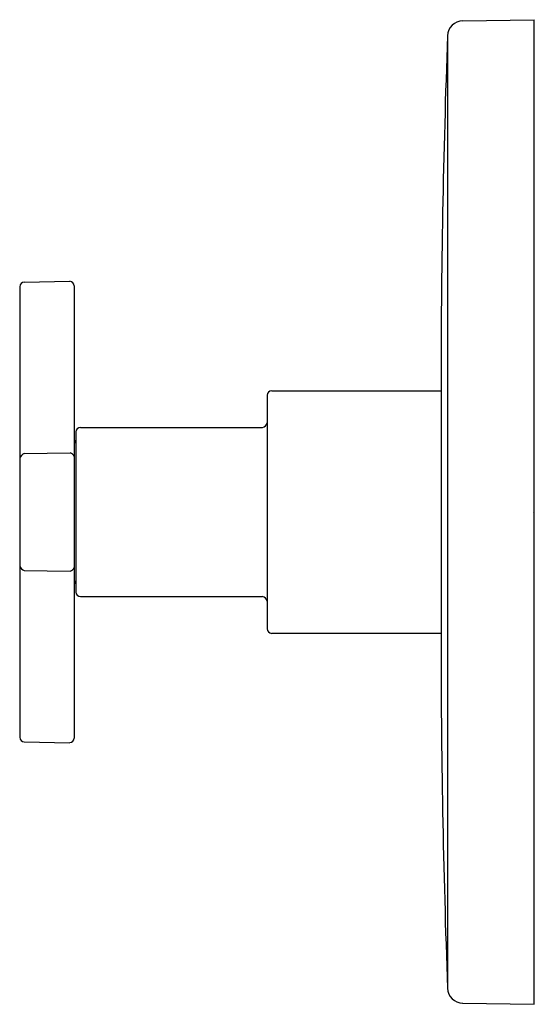
# Model space of a CAD drawing. Units: inches. Extents: x 4763.78 to 4767.13, y 236.9 to 243.3.
import ezdxf

# ---------------------------------------------------------------- set-up
doc = ezdxf.new("R2010")
doc.units = ezdxf.units.IN
doc.header["$LTSCALE"] = 0.64311
doc.header["$MEASUREMENT"] = 0
doc.layers.get('0').update_dxf_attribs({"color": 255, "linetype": 'CONTINUOUS'})
doc.layers.get('Defpoints').update_dxf_attribs({"linetype": 'CONTINUOUS'})
doc.styles.get("Standard").update_dxf_attribs({"font": 'txt', "width": 0.8})

msp = doc.modelspace()

# ---------------------------------------------------------------- linework, layer by layer
for p, q in [((4766.6606, 243.2876), (4767.126, 243.2953)), ((4767.126, 236.8965), (4767.126, 243.2953)), ((4766.5624, 243.1913), (4766.5624, 237.0006)), ((4763.783, 241.5603), (4763.783, 238.6316)), ((4763.8125, 241.5902), (4764.1094, 241.595)), ((4764.137, 241.5654), (4764.137, 238.6264)), ((4765.39, 240.8544), (4765.39, 239.3374)), ((4765.42, 240.8844), (4766.52, 240.8844)), ((4766.52, 240.8959), (4766.52, 239.2959)), ((4764.148, 240.6159), (4764.148, 239.5759)), ((4764.178, 240.6459), (4765.36, 240.6459)), ((4763.8125, 240.4752), (4764.11, 240.48)), ((4763.8125, 239.7166), (4764.11, 239.7118)), ((4764.178, 239.5459), (4765.36, 239.5459)), ((4765.42, 239.3074), (4766.52, 239.3074)), ((4763.8125, 238.6016), (4764.1094, 238.5968)), ((4766.6606, 236.9043), (4767.126, 236.8965))]:
    msp.add_line(p, q)
for centre, radius, start, end in [((4766.6624, 243.1876), 0.1, 91, 177.88213), ((4828.631, 240.8959), 62.111, 177.882107, 180), ((4763.8171, 241.5562), 0.0344, 97.78206, 173.21794), ((4764.1014, 241.5599), 0.036, 8.81514, 77.14773), ((4765.4225, 240.8519), 0.0326, 94.41218, 175.60635), ((4765.3511, 240.6848), 0.0399, 282.86932, 347.13068), ((4764.178, 240.6159), 0.03, 90, 179.99602), ((4764.1814, 240.5732), 0.0449, 188.72209, 221.98143), ((4763.8242, 240.4343), 0.0426, 105.92814, 165.07265), ((4764.1029, 240.4439), 0.0368, 21.89622, 78.84442), ((4763.8242, 239.7575), 0.0426, 194.92735, 254.07186), ((4764.1029, 239.7479), 0.0368, 281.15558, 338.10378), ((4764.1814, 239.6187), 0.0449, 138.01857, 171.27791), ((4764.178, 239.5759), 0.03, 180.00398, 270), ((4765.3511, 239.507), 0.0399, 12.86932, 77.13068), ((4765.4225, 239.3399), 0.0326, 184.39365, 265.58782), ((4828.631, 239.2959), 62.111, 180, 182.117893), ((4763.8171, 238.6356), 0.0344, 186.78206, 262.21794), ((4764.1014, 238.632), 0.036, 282.85227, 351.18486), ((4766.6624, 237.0042), 0.1, 182.11787, 269)]:
    msp.add_arc(centre, radius, start, end)

# ---------------------------------------------------------------- texts
at = {"layer": 'Defpoints'}
for tag, p, s in [('TRADENAME', (4767.1133, 240.0909), 'COMPOSED'), ('MODELNUMBER', (4767.1133, 240.0925), 'K-T73133-3'), ('PRODUCT', (4767.1133, 240.0892), 'VALVE TRIM')]:
    msp.add_attdef(tag, p, s, height=0.001, dxfattribs=at)

doc.saveas('drawing.dxf')
